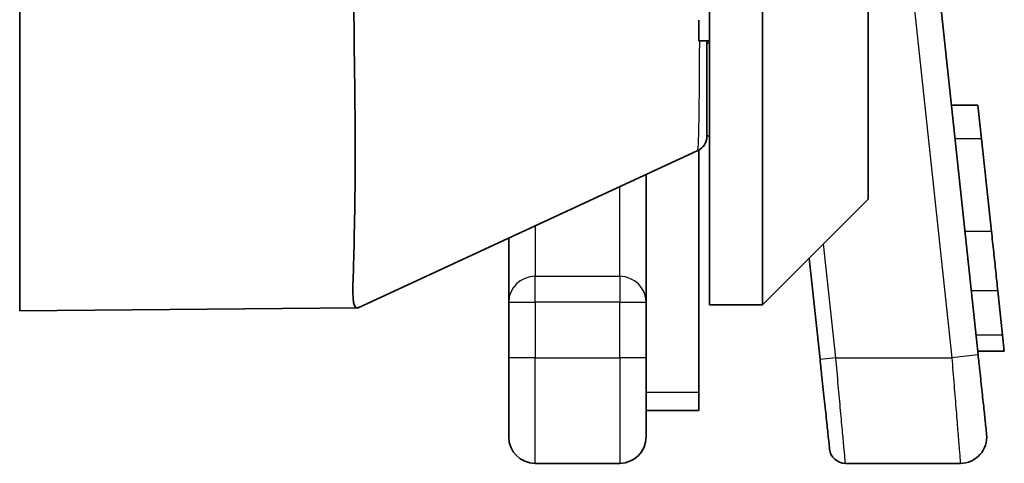
# Model space of a CAD drawing. Units: millimetres. Extents: x 29 to 811, y 16 to 578.
# Drawn here: x 73 to 92, y 252 to 260 of the extents above; entities that cross this region are included whole.
import ezdxf

# ---------------------------------------------------------------- set-up
doc = ezdxf.new("R2010")
doc.units = ezdxf.units.MM
doc.header["$LTSCALE"] = 2
doc.layers.add('Visible (ISO)', color=7, linetype='Continuous', lineweight=35)
doc.layers.add('Visible Narrow (ISO)', color=7, linetype='Continuous', lineweight=25)

msp = doc.modelspace()

# ---------------------------------------------------------------- linework, layer by layer
at = {"layer": 'Visible (ISO)'}
for p, q in [((88.929, 273.154), (91.009, 253.708)), ((72.879, 254.541), (72.879, 264.541)), ((85.929, 254.654), (85.929, 262.654)), ((86.929, 262.654), (86.929, 254.654)), ((88.929, 262.654), (88.929, 256.654)), ((85.729, 260.047), (85.729, 259.654)), ((85.729, 259.654), (85.929, 259.654)), ((85.879, 259.61), (85.929, 259.61)), ((91.007, 258.434), (90.504, 258.434)), ((91.007, 258.434), (91.075, 257.8)), ((85.929, 257.854), (85.879, 257.854)), ((91.075, 257.8), (91.262, 256.046)), ((79.279, 254.597), (85.705, 257.574)), ((85.729, 253.004), (85.729, 257.586)), ((84.729, 254.705), (84.729, 257.122)), ((88.929, 256.654), (86.929, 254.654)), ((82.129, 255.917), (82.129, 254.705)), ((88.019, 253.622), (87.814, 255.539)), ((91.382, 254.922), (91.472, 254.083)), ((82.129, 253.654), (82.129, 254.705)), ((84.729, 254.705), (84.729, 253.654)), ((86.929, 254.654), (85.929, 254.654)), ((72.879, 254.541), (79.263, 254.597)), ((79.279, 254.597), (79.263, 254.597)), ((79.279, 254.597), (79.279, 254.597)), ((79.279, 254.597), (79.279, 254.597)), ((91.472, 254.083), (91.505, 253.778)), ((91.505, 253.778), (91.002, 253.778)), ((82.129, 252.154), (82.129, 253.654)), ((84.729, 253.654), (84.729, 252.154)), ((85.729, 253.004), (85.729, 252.654)), ((85.729, 252.654), (84.729, 252.654)), ((84.229, 251.654), (82.629, 251.654)), ((90.673, 251.654), (88.499, 251.654))]:
    msp.add_line(p, q, dxfattribs=at)
for centre, radius, start, end in [((85.579, 257.846), 0.3, 294.8578, 0), ((90.673, 252.154), 0.5, 270, 6.1061), ((82.629, 252.154), 0.5, 180, 270), ((84.229, 252.154), 0.5, 270, 0), ((88.499, 251.954), 0.3, 186.1061, 270)]:
    msp.add_arc(centre, radius, start, end, dxfattribs=at)
for points, knots in [([(79.263, 264.596), (79.17, 263.355), (79.178, 262.035), (79.206, 259.568), (79.227, 258.426), (79.227, 256.624), (79.206, 255.847), (79.178, 254.84), (79.17, 254.597), (79.263, 254.597)], [-3.753907, -3.753907, -3.753907, -3.753907, -3.381544, -3.381544, -2.999314, -2.999314, -2.617086, -2.617086, -2.24472, -2.24472, -2.24472, -2.24472]), ([(85.879, 257.846), (85.879, 257.846), (85.879, 257.891), (85.879, 257.985), (85.879, 258.084), (85.879, 258.237), (85.879, 258.445), (85.879, 258.481), (85.879, 258.518), (85.879, 258.556), (85.879, 258.732), (85.879, 258.941), (85.879, 259.182), (85.879, 259.328), (85.879, 259.486), (85.879, 259.654)], [0, 0, 0, 0, 0.1121473, 0.1121473, 0.1121473, 0.2300342, 0.2300342, 0.2300342, 0.25, 0.25, 0.25, 0.3412193, 0.3412193, 0.3412193, 0.3963387, 0.3963387, 0.3963387, 0.3963387]), ([(91.262, 256.046), (91.276, 255.913), (91.29, 255.782), (91.304, 255.655), (91.318, 255.529), (91.331, 255.406), (91.344, 255.284), (91.357, 255.162), (91.37, 255.041), (91.382, 254.922)], [0, 0, 0, 0, 0.333333, 0.333333, 0.333333, 0.666667, 0.666667, 0.666667, 1, 1, 1, 1]), ([(91.17, 252.208), (91.17, 252.208), (91.169, 252.218), (91.167, 252.239), (91.163, 252.268), (91.158, 252.319), (91.151, 252.388), (91.143, 252.458), (91.134, 252.546), (91.123, 252.648), (91.112, 252.752), (91.099, 252.872), (91.085, 253.001), (91.071, 253.13), (91.056, 253.27), (91.041, 253.413), (91.031, 253.51), (91.02, 253.609), (91.009, 253.708)], [0, 0, 0, 0, 0.1296346, 0.1296346, 0.1296346, 0.3149807, 0.3149807, 0.3149807, 0.5, 0.5, 0.5, 0.6875626, 0.6875626, 0.6875626, 0.8740956, 0.8740956, 0.8740956, 1, 1, 1, 1]), ([(88.019, 253.622), (88.031, 253.511), (88.043, 253.398), (88.054, 253.289), (88.072, 253.126), (88.089, 252.968), (88.104, 252.822), (88.12, 252.675), (88.134, 252.54), (88.147, 252.422), (88.159, 252.306), (88.17, 252.206), (88.179, 252.127), (88.187, 252.049), (88.193, 251.991), (88.197, 251.958), (88.199, 251.934), (88.2, 251.923), (88.2, 251.922)], [0, 0, 0, 0, 0.1260456, 0.1260456, 0.1260456, 0.3127022, 0.3127022, 0.3127022, 0.5, 0.5, 0.5, 0.6852823, 0.6852823, 0.6852823, 0.8705073, 0.8705073, 0.8705073, 1, 1, 1, 1])]:
    msp.add_open_spline(points, degree=3, knots=knots, dxfattribs=at)
at = {"layer": 'Visible Narrow (ISO)'}
for p, q in [((88.929, 268.454), (90.512, 253.654)), ((91.075, 257.8), (90.572, 257.8)), ((84.229, 255.195), (84.229, 256.89)), ((82.629, 256.149), (82.629, 255.195)), ((91.262, 256.046), (90.759, 256.046)), ((88.317, 253.654), (88.086, 255.811)), ((82.629, 254.705), (82.629, 255.195)), ((82.629, 255.195), (84.229, 255.195)), ((84.229, 255.195), (84.229, 254.705)), ((91.382, 254.922), (90.88, 254.922)), ((82.129, 254.705), (82.629, 254.705)), ((82.629, 254.705), (82.629, 253.654)), ((84.229, 254.705), (82.629, 254.705)), ((84.229, 253.654), (84.229, 254.705)), ((84.229, 254.705), (84.729, 254.705)), ((91.472, 254.083), (90.969, 254.083)), ((91.009, 253.708), (90.512, 253.654)), ((82.629, 253.654), (82.129, 253.654)), ((82.629, 251.654), (82.629, 253.654)), ((82.629, 253.654), (84.229, 253.654)), ((84.229, 253.654), (84.229, 251.654)), ((84.729, 253.654), (84.229, 253.654)), ((88.317, 253.654), (88.019, 253.622)), ((88.317, 253.654), (90.512, 253.654)), ((84.729, 253.004), (85.729, 253.004))]:
    msp.add_line(p, q, dxfattribs=at)
for centre, major_axis, start_param, end_param in [((82.629, 254.705), (-0.5, 0), 4.712389, 6.283185), ((84.229, 254.705), (0.5, 0), 0, 1.570796)]:
    msp.add_ellipse(centre, major_axis=major_axis, ratio=0.979796, start_param=start_param, end_param=end_param, dxfattribs=at)
msp.add_open_spline([(85.705, 257.574), (85.712, 257.577), (85.718, 257.658), (85.723, 257.801), (85.727, 257.944), (85.731, 258.149), (85.734, 258.405), (85.737, 258.662), (85.739, 258.971), (85.741, 259.343), (85.742, 259.442), (85.742, 259.546), (85.743, 259.654)], degree=3, knots=[0, 0, 0, 0, 0.125, 0.125, 0.125, 0.25, 0.25, 0.25, 0.375, 0.375, 0.375, 0.4083456, 0.4083456, 0.4083456, 0.4083456], dxfattribs=at)
for points in [[(88.499, 251.654), (88.499, 251.654), (88.495, 251.7), (88.476, 251.902), (88.447, 252.222), (88.409, 252.642), (88.365, 253.129), (88.333, 253.479), (88.317, 253.654)], [(90.512, 253.654), (90.526, 253.48), (90.554, 253.13), (90.594, 252.643), (90.627, 252.223), (90.653, 251.902), (90.669, 251.7), (90.673, 251.654), (90.673, 251.654)]]:
    msp.add_open_spline(points, degree=3, dxfattribs=at)

doc.saveas('drawing.dxf')
